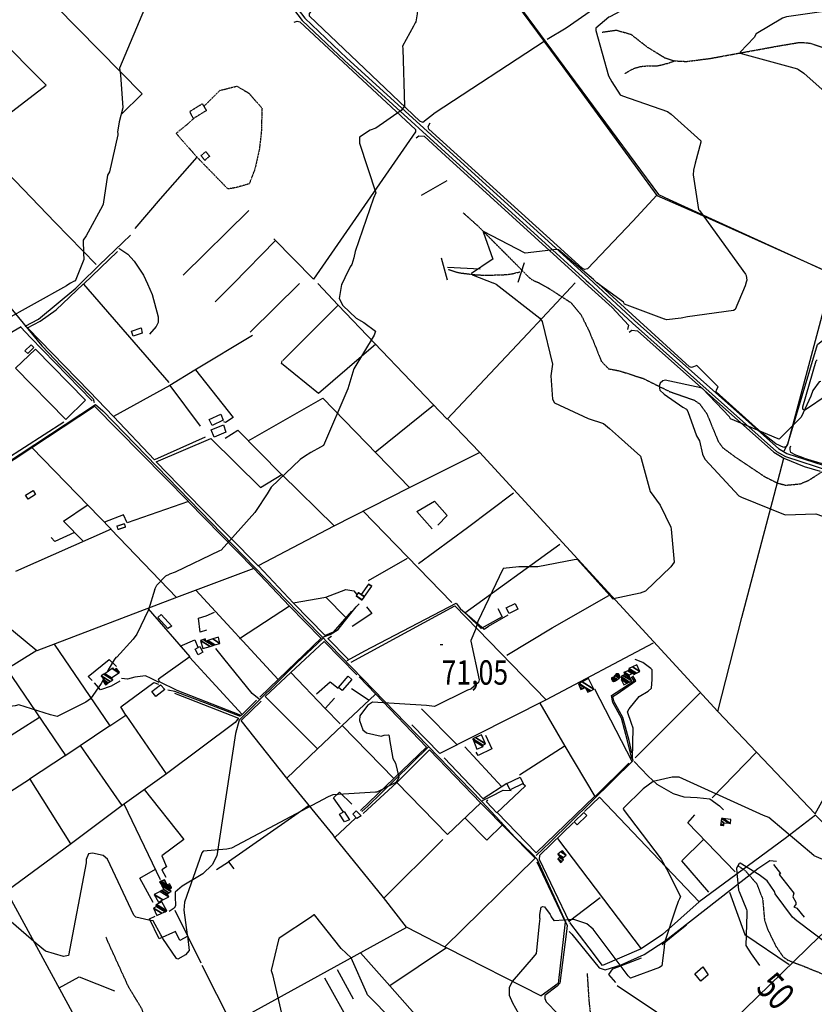
# Model space of a CAD drawing. Extents: x 512738 to 526043, y 4363318 to 4372599.
# Drawn here: x 522315 to 523453, y 4369244 to 4370654 of the extents above; entities that cross this region are included whole.
import ezdxf
from ezdxf.enums import TextEntityAlignment as Align

# ---------------------------------------------------------------- set-up
doc = ezdxf.new("R2010")
doc.units = 0
doc.header["$MEASUREMENT"] = 0
doc.linetypes.add('DASHDOT', pattern=[1, 0.5, -0.25, 0, -0.25])
doc.linetypes.add('HIDDEN', pattern=[0.375, 0.25, -0.125])
for name, color, linetype in [('15', 7, 'CONTINUOUS'), ('21', 7, 'CONTINUOUS'), ('30', 7, 'CONTINUOUS'), ('37', 7, 'CONTINUOUS'), ('38', 7, 'CONTINUOUS'), ('47', 7, 'CONTINUOUS'), ('48', 7, 'CONTINUOUS'), ('49', 7, 'CONTINUOUS'), ('50', 7, 'CONTINUOUS'), ('51', 7, 'CONTINUOUS'), ('7', 7, 'CONTINUOUS'), ('8', 6, 'CONTINUOUS'), ('9', 7, 'CONTINUOUS')]:
    doc.layers.add(name, color=color, linetype=linetype)
doc.styles.get("Standard").update_dxf_attribs({"font": 'txt', "height": 0.2})

# ---------------------------------------------------------------- blocks, each defined once
blk = doc.blocks.new('COTA')
at = {"layer": '7', "color": 7, "linetype": 'Continuous'}
blk.add_line((-1.98, -0.02), (2.02, -0.02), dxfattribs=at)

msp = doc.modelspace()

# ---------------------------------------------------------------- linework, layer by layer
at = {"layer": '15', "color": 5, "linetype": 'HIDDEN'}
for points in [[(523149.35, 4370636.35), (523169.58, 4370639.21), (523190.47, 4370633.26), (523213.82, 4370615.02), (523239.195165, 4370599.501138), (523252.98, 4370595.22), (523269.820859, 4370594.353245), (523303.63, 4370598.62), (523402.76, 4370616.75), (523432.23, 4370621.69), (523446.279376, 4370620.659886), (523474.08, 4370611.69), (523492.23, 4370605.89)], [(523181.69, 4370577.1), (523191.436559, 4370582.851727), (523196.523455, 4370584.969041), (523204.49, 4370587.22), (523213.13072, 4370587.967151), (523224.741702, 4370587.868427), (523230.46, 4370588.51), (523245.588292, 4370592.389997), (523252.98, 4370595.22)], [(522950.22, 4370377.39), (522971.81, 4370358.15), (523044.53, 4370284.93), (523048.825467, 4370281.768793), (523058.63, 4370277.21)], [(522928.55, 4370296.69), (522941.166621, 4370292.514465), (522947.65, 4370291.21), (522969.148838, 4370288.754774), (522983.542419, 4370288.08933), (523012.23, 4370289.07), (523018.568948, 4370289.873055), (523031.11, 4370292.86)], [(523058.64, 4370277.21), (523071.74, 4370270.05), (523104.43, 4370248.93), (523118.8, 4370231.53), (523129.88, 4370209.33), (523139.6, 4370186.02), (523147.98, 4370164.9), (523158.53, 4370154.16), (523174, 4370151.21), (523208.09, 4370140.32), (523246.82, 4370121.15), (523281.63, 4370109.08), (523289.053023, 4370103.828744), (523299.43, 4370089.25), (523311.95, 4370058.59), (523315.58, 4370049.95), (523322.009038, 4370041.148403), (523340.16, 4370027.72), (523382.34, 4369999.55), (523400.04, 4369990.69), (523412.12, 4369987.43), (523432.77, 4369989.26), (523445.15, 4369994.43), (523464.39, 4370006.78)], [(523343.79, 4369442.47), (523354.187188, 4369435.421809), (523370.5, 4369416.71), (523379.16, 4369394.77), (523381.72, 4369365.37), (523385.822971, 4369352.184978), (523398.07, 4369327.08), (523408.398917, 4369312.062426), (523415.52, 4369307.09), (523438.82, 4369298.08), (523468.02, 4369286.25), (523473.117054, 4369282.038501), (523480.72, 4369270.7), (523495.47, 4369249.05), (523496.22, 4369248.5)], [(522526.14, 4369162.85), (522520.07, 4369167.09), (522507.832181, 4369185.200241), (522503.72, 4369195.08), (522496.88, 4369216.62), (522490.12, 4369236.73), (522470.84, 4369268.44), (522443.95, 4369327.08), (522438.09, 4369340.28)], [(523127.66, 4369287.99), (523130.47, 4369246.16), (523134.62, 4369209.47), (523138.964446, 4369202.590901), (523153.43, 4369193.35), (523191.92, 4369172.33), (523230.95, 4369153.63), (523246.438863, 4369143.578698), (523266.63849, 4369129.404046), (523277.86, 4369124.84), (523323.92, 4369115.65), (523402.03, 4369101.64), (523417.024089, 4369104.460703), (523436.448578, 4369114.900381), (523446.56, 4369118.32), (523474.71, 4369122.81), (523487.66, 4369124.44)]]:
    msp.add_lwpolyline(points, dxfattribs=at)
at = {"layer": '30', "color": 7, "linetype": 'Continuous'}
msp.add_lwpolyline([(522337.01, 4370182.26), (522408.89, 4370109.19), (522380.79, 4370081.54), (522308.53, 4370154.96)], close=True, dxfattribs=at)
at = {"layer": '37', "color": 1, "linetype": 'Continuous'}
for points in [[(522585.64, 4370835.93), (522612.06, 4370801.54), (522723.03, 4370656.42), (522783.24, 4370599.28), (523129.76, 4370284.35), (523137.19, 4370277.42)], [(522581.72, 4370832.92), (522608.11, 4370798.57), (522719.42, 4370653.02), (522779.87, 4370595.65), (523126.44, 4370280.69), (523129.96, 4370277.4)], [(523129.97, 4370277.4), (523192.5, 4370219.27), (523399, 4370035.66), (523411.76, 4370028.5), (523476.46, 4370007.38), (523494.01, 4370002)], [(523137.2, 4370277.42), (523195.84, 4370222.92), (523401.68, 4370039.82), (523413.87, 4370032.98), (523477.81, 4370012.14), (523493.99, 4370007.18)], [(523191.86, 4369595.92), (523185.7, 4369621.26), (523176.72, 4369653.79), (523164.4, 4369675.98), (523162.4, 4369685.99), (523169.37, 4369690.5), (523194.95, 4369706.97), (523191.26, 4369713)], [(523191.86, 4369603.99), (523188.04, 4369621.73), (523178.86, 4369654.86), (523166.59, 4369676.96), (523164.73, 4369684.66), (523170.63, 4369688.47), (523197.46, 4369707.44), (523193.3, 4369714.24)]]:
    msp.add_lwpolyline(points, dxfattribs=at)
at = {"layer": '38', "color": 7, "linetype": 'Continuous'}
for points in [[(522926.42, 4370816.53), (523026.56, 4370678.93), (523229.91, 4370403.95), (523244.99, 4370396.47), (523481.82, 4370288.93), (523492.15, 4370280.1), (523493.19, 4370279.09)], [(523070.41, 4370626.31), (523097.57, 4370642.54), (523169.72, 4370692.88), (523187.51, 4370701.66)], [(522400.65, 4370275.41), (522428.32, 4370302.52), (522462.59, 4370334.86), (522473.22, 4370345.34)], [(522456.68, 4370326.95), (522469.44, 4370318.18), (522478.75, 4370308.52), (522491.84, 4370288.08), (522497.49, 4370275.67)], [(522272.55, 4370275.06), (522274.78, 4370273.37), (522346.35, 4370186.92), (522374.24, 4370157.99), (522419.97, 4370110.99), (522421.06, 4370105.69)], [(522322.63, 4370214.96), (522341.55, 4370225.18), (522394.95, 4370269.82), (522400.65, 4370275.41)], [(522497.5, 4370275.67), (522504.45, 4370260.49), (522513.13, 4370228.55), (522512.99, 4370220.41), (522510.22, 4370214.94), (522500.55, 4370203.65)], [(523410.06, 4370036.82), (523415.33, 4370046.43), (523457.65, 4370188.72), (523468.03, 4370196.87), (523491.09, 4370212.25), (523493.39, 4370212.4)], [(522087.39, 4369883.95), (522140.73, 4369917.05), (522423.35, 4370103.14), (522433.74, 4370093.69), (522976.7, 4369534.3), (523003.05, 4369506.18)], [(522783.6, 4369736.44), (522809.07, 4369749.97), (522940.02, 4369818.28), (522945.85, 4369810.83), (522979.92, 4369781.17), (522986.28, 4369785.55), (523014.76, 4369801.57)], [(522749.89, 4369770.36), (522759.52, 4369773.71), (522770.78, 4369780.65), (522779.55, 4369791.81), (522796.71, 4369812.98), (522801.16, 4369817.34)], [(522748.97, 4369768.06), (522711.07, 4369732.46), (522629.03, 4369651.1), (522623.79, 4369631.58), (522596.94, 4369456.48), (522590.31, 4369443.44), (522576.93, 4369430.83), (522547.42, 4369413.21), (522537.31, 4369404.33), (522537.2, 4369398.28), (522538.01, 4369384.81), (522536.02, 4369381.76), (522528.54, 4369376.63)], [(522657.83, 4369680.83), (522647.81, 4369688.96), (522607.02, 4369739.3), (522595.7, 4369753.32)], [(523054.54, 4369457.22), (523074.72, 4369476.28), (523193.69, 4369593.03), (523192.66, 4369596.12), (523193.63, 4369639.61), (523191.36, 4369646.25), (523185.42, 4369662.69), (523188.04, 4369667.04), (523202.24, 4369684.86), (523215.13, 4369692.26), (523219.95, 4369696.78), (523220.75, 4369708.99), (523221.02, 4369722.8), (523218.83, 4369725.02), (523207.43, 4369733.68), (523196.68, 4369737.98)], [(522514.28, 4369704.75), (522502.75, 4369710.63), (522494.93, 4369714.19), (522479.47, 4369712.35), (522469.15, 4369709.7), (522460.3, 4369710.61)], [(522631.03, 4369656.24), (522583.61, 4369674.19), (522536.69, 4369691.9), (522526.86, 4369693.79)], [(522900.26, 4369612.52), (522852.58, 4369565.72), (522813.42, 4369527.79), (522804.69, 4369519.85)], [(523195.15, 4369591.68), (523215.22, 4369570.73), (523227.49, 4369559.1), (523251.14, 4369545.77), (523266.14, 4369540.92), (523285.33, 4369540.01), (523303.32, 4369538.01), (523317.49, 4369528.1), (523323.23, 4369522.22)], [(522977.85, 4369536.04), (522989.63, 4369541.44), (523007.32, 4369550.4), (523018.86, 4369550.21)], [(523048.88, 4369459.44), (523024.29, 4369483.14), (523003.38, 4369505.78)], [(523048.74, 4369459.65), (523055.61, 4369452.43), (523099.14, 4369356.68), (523098.17, 4369348.38), (523088.75, 4369274.26), (523084.52, 4369269.67), (523067.1, 4369256.28), (523067.03, 4369252.02), (523068.79, 4369247.22), (523102.33, 4369212.96), (523176.01, 4369136.76), (523197.38, 4369120.76), (523298.56, 4369043.61), (523328.03, 4369022.23)], [(523101.9, 4369348), (523105.78, 4369344.52), (523144.84, 4369296.29), (523153.53, 4369293.46), (523176.65, 4369300.57), (523209.48, 4369315.33), (523239.53, 4369334.95), (523372.42, 4369438.6), (523389.64, 4369449.91), (523399.05, 4369449.04)]]:
    msp.add_lwpolyline(points, dxfattribs=at)
at = {"layer": '47', "color": 1, "linetype": 'Continuous'}
for points in [[(522490.2, 4370205.35), (522477.31, 4370201), (522474.85, 4370208.25), (522488.55, 4370212.9)], [(522322.14, 4370180.04), (522331.02, 4370188.58), (522335, 4370184.42), (522326.21, 4370176.02)], [(522606.17, 4370080.62), (522590.23, 4370073.08), (522586.3, 4370081.38), (522602.65, 4370089.14)], [(522610.06, 4370063.41), (522593.25, 4370056.43), (522589.04, 4370066.54), (522606.46, 4370073.79)], [(522322.97, 4369973.01), (522333.8, 4369979.8), (522337.43, 4369973.99), (522326.71, 4369967.31)], [(523028.15, 4369809.64), (523016.01, 4369803.49), (523011.85, 4369811.68), (523024.37, 4369818.05)], [(522526.74, 4369781.98), (522512.44, 4369797.98), (522517.33, 4369802.35), (522532.56, 4369785.3)], [(522570.23, 4369744.43), (522565.88, 4369752.5), (522572.81, 4369756.25), (522577.17, 4369748.17)], [(522790.54, 4369709.18), (522776.61, 4369693.25), (522771.38, 4369697.81), (522785.43, 4369713.94)], [(522504.09, 4369692.12), (522516.51, 4369701.4), (522522.63, 4369694.64), (522509.81, 4369684.55)], [(523012.69, 4369560.03), (523031.7, 4369569.44), (523036.19, 4369560.34), (523017.31, 4369551.04)], [(522780.17, 4369505.05), (522773.05, 4369516.35), (522779.3, 4369520.29), (522786.98, 4369508.1)], [(522797.6, 4369510.18), (522791.71, 4369516.38), (522796.82, 4369521.24), (522804, 4369513.68)], [(523109.04, 4369505.23), (523123.04, 4369518.63), (523127.2, 4369514.27), (523113.16, 4369500.88)]]:
    msp.add_lwpolyline(points, close=True, dxfattribs=at)
at = {"layer": '48', "color": 1, "linetype": 'DASHDOT'}
for points in [[(522579.07, 4370530.59), (522601.55, 4370552.88), (522625.88, 4370559), (522643.08, 4370548.82), (522661.81, 4370527.27), (522660.77, 4370492.31), (522657.82, 4370467.45), (522651.41, 4370439.84), (522643.63, 4370419.16), (522625.19, 4370413.76), (522612.97, 4370411.72)], [(522563.67, 4370512.49), (522552.69, 4370502.42), (522538.75, 4370491.36)]]:
    msp.add_lwpolyline(points, dxfattribs=at)
at = {"layer": '48', "color": 1, "linetype": 'HIDDEN'}
for points in [[(522558.16, 4370522.66), (522576.15, 4370533.76), (522582.17, 4370523.98), (522563.59, 4370512.56)], [(522579.89, 4370452.66), (522574.34, 4370459.73), (522581.34, 4370465.24), (522586.6, 4370458.54)]]:
    msp.add_lwpolyline(points, close=True, dxfattribs=at)
at = {"layer": '49', "color": 1, "linetype": 'HIDDEN'}
msp.add_lwpolyline([(522453.81, 4369928.92), (522464.38, 4369932.43), (522466.13, 4369927.14), (522455.62, 4369923.69)], close=True, dxfattribs=at)
at = {"layer": '50', "color": 1, "linetype": 'Continuous'}
for p, q in [((522548.86, 4370288.08), (522642.89, 4370380.74)), ((522620.26, 4370276.01), (522681.16, 4370337.78)), ((522405.8, 4370275.5), (522454.84, 4370322.27)), ((522405.85, 4370275.42), (522528.28, 4370134.4)), ((522594.89, 4370250.27), (522620.26, 4370276.01)), ((522644.72, 4370206.42), (522715.5, 4370276.27)), ((522691.79, 4370166.16), (522771.16, 4370245.15)), ((522529.68, 4370130.13), (522573.06, 4370071.87)), ((522823.71, 4370034.87), (522907.45, 4370102.26)), ((522823.71, 4370034.87), (522907.45, 4370102.26)), ((522377.74, 4370077.76), (522293.29, 4370023.15)), ((522806.44, 4369950.89), (522934.03, 4369819.59)), ((522952.6, 4369804.61), (523088.5, 4369903.14)), ((522869.95, 4369882.33), (522813.7, 4369850.66)), ((522567.03, 4369836.85), (522684.84, 4369708.97)), ((522701.07, 4369814.09), (522746.32, 4369768.17)), ((523222.35, 4369760.92), (523068.87, 4369679.91)), ((522557.93, 4369741.29), (522633.56, 4369659.05)), ((522752.45, 4369667.54), (522702.96, 4369719.05)), ((522815.28, 4369679.21), (522789.86, 4369695.81)), ((522815.28, 4369679.21), (522789.86, 4369695.81)), ((523192.08, 4369591.81), (523138.61, 4369695.22)), ((522536.52, 4369689.33), (522628.2, 4369653.95)), ((522741.32, 4369609.6), (522666.31, 4369684.65)), ((522776.85, 4369643.27), (522824.1, 4369687.46)), ((523289.36, 4369689.46), (523196.34, 4369597.12)), ((522890.37, 4369667.21), (522941.29, 4369615.55)), ((522343.09, 4369654.68), (522259.91, 4369602.4)), ((522401.29, 4369614.37), (522460.88, 4369528.48)), ((522854.9, 4369561.53), (522901.87, 4369608.19)), ((522952.31, 4369612.8), (523005.61, 4369555.51)), ((523096.16, 4369613.95), (523030.8, 4369571.87)), ((523306.63, 4369539.72), (523370.18, 4369605.07)), ((522292.53, 4369542.83), (522328.83, 4369566.24)), ((522292.53, 4369542.83), (522328.83, 4369566.24)), ((522516.58, 4369422.06), (522464.25, 4369530.36)), ((522729.15, 4369528.79), (522613.71, 4369447.73)), ((522975.12, 4369532.62), (522927.49, 4369487.07)), ((522920.7, 4369479.9), (522836.39, 4369395.8)), ((523085.11, 4369481.54), (523205.1, 4369323.52)), ((522923.97, 4369326.37), (523053.02, 4369453.06)), ((523102.59, 4369361.46), (523059.54, 4369451.38)), ((523102.47, 4369363.6), (523146.39, 4369397.03)), ((522574.71, 4369302.92), (522537.36, 4369378.18)), ((522618.05, 4369216.38), (522576.23, 4369299.35)), ((522751.18, 4369281.68), (522787.96, 4369216.13)), ((522793.01, 4369251.31), (522769.93, 4369293.09)), ((522793.01, 4369251.31), (522769.93, 4369293.09))]:
    msp.add_line(p, q, dxfattribs=at)
for points in [[(522185.83, 4370858.3), (522243.25, 4370798.78), (522490.22, 4370547.76), (522460.02, 4370518.32)], [(522929.85, 4370793.52), (522935.17, 4370795.37), (522941.94, 4370792.82), (522996.34, 4370717.44), (523066.2, 4370623), (522909.82, 4370520.83), (522892.26, 4370507.12), (522887.78, 4370508.58), (522729.65, 4370658.97), (522730.02, 4370663.26), (522732.82, 4370666.35)], [(522205.98, 4370527.58), (522250.16, 4370482.3), (522352.52, 4370560.37), (522279.64, 4370633.52), (522197.7, 4370717.28), (522100.06, 4370637.22), (522205.99, 4370528.19)], [(522707.99, 4370650.53), (522712.18, 4370651.83), (522716.15, 4370650.93), (522881.8, 4370496.8), (522881.87, 4370493.5), (522735.7, 4370282.64), (522678.56, 4370340.51)], [(523065.8, 4370623.49), (523092.93, 4370586.45), (523227.71, 4370402.49), (523288.89, 4370375.64), (523480.1, 4370289.63), (523477.05, 4370278.35)], [(523227.6, 4370402.64), (523193.36, 4370365.63), (523128.01, 4370297.19), (523123.83, 4370296.51), (523120.67, 4370298.3), (522900.93, 4370497.27), (522900.04, 4370500.99), (522902.59, 4370506.24)], [(522250.58, 4370482.62), (522365.34, 4370363.55), (522424.04, 4370303.74)], [(522882.76, 4370485.1), (522886.66, 4370487.68), (522894.07, 4370487.13), (522924.75, 4370459.05), (523116.68, 4370284.38), (523124.39, 4370277.39)], [(522568.53, 4370457.34), (522515.86, 4370397.53), (522479.48, 4370355.17)], [(522448.98, 4370085.61), (522414.47, 4370121.7), (522325.6, 4370212.67), (522344.07, 4370222.38), (522367.02, 4370238.69), (522405.37, 4370275.42)], [(522741.64, 4370276.34), (522771.03, 4370245.29), (522927.31, 4370082.17), (523042.59, 4370204.91), (523104.55, 4370270.7), (523110.44, 4370277.35)], [(523124.4, 4370277.39), (523163.43, 4370242.06), (523187.02, 4370216.42), (523185.32, 4370210.5)], [(523477.05, 4370278.35), (523467.94, 4370244.55), (523414.75, 4370045.55), (523412.91, 4370042.75), (523409.54, 4370041.49), (523398.12, 4370046.69), (523377.93, 4370062.61), (523312.45, 4370121.19), (523312.9, 4370124.2), (523315.51, 4370128.33), (523285.03, 4370158.86), (523280.1, 4370156.94), (523277.32, 4370156.09), (523274.22, 4370157.14), (523148.09, 4370272.23), (523141.85, 4370277.43)], [(522316.72, 4370214.16), (522281.71, 4370194.27), (522131.17, 4370105.48), (522070.87, 4370061.99), (522016.18, 4370019.36), (521995.98, 4370056.94), (521916.09, 4370191.14), (521881.46, 4370246.51)], [(522316.41, 4370213.98), (522329.88, 4370199.03), (522418.48, 4370108.17)], [(522648.28, 4370201.93), (522565.36, 4370152.13), (522529.92, 4370130.26), (522448.98, 4370085.61)], [(523187.81, 4370206.8), (523191.77, 4370209.46), (523200, 4370208.29), (523226.54, 4370184.52), (523395.29, 4370034.6), (523409.75, 4370026.06), (523438.56, 4370014.43), (523461.65, 4370007.5)], [(522824.78, 4370189.57), (522742.6, 4370118.81), (522689.85, 4370161.52), (522690.62, 4370165.39)], [(523493.63, 4370131.97), (523473.13, 4370117.19), (523439.38, 4370094.21), (523436.93, 4370096.34), (523436.69, 4370099.49), (523455.98, 4370165.37), (523457.31, 4370167.2)], [(522566.27, 4370152.68), (522620.57, 4370084.38), (522609.7, 4370077.26), (522607.04, 4370078.23)], [(522331.76, 4370041.3), (522421.87, 4370100.62), (522556.36, 4369964.28), (522468.55, 4369933.65), (522463.11, 4369944.75), (522436.11, 4369934.48)], [(522641.99, 4370051.11), (522749.04, 4370111.91), (522873, 4369984.02)], [(522580.26, 4370056.37), (522507.88, 4370023.96), (522448.98, 4370085.61)], [(522927.68, 4370082.57), (522973.46, 4370034.81), (523315.06, 4369663.27), (523349.14, 4369798.04), (523395.47, 4369973.06), (523409.76, 4370026.09)], [(522609.15, 4370054.58), (522627.28, 4370066.08), (522689.58, 4370002.68)], [(522656.37, 4369871.84), (522574.69, 4369954.42), (522510.33, 4370020.82), (522588.34, 4370054.39), (522659.48, 4369984.18), (522689.98, 4370002.93), (522765, 4369929.12)], [(523438.7, 4370026.15), (523426.79, 4370030.45), (523419.33, 4370034.46), (523418.61, 4370037.89), (523418.67, 4370041.33), (523419.47, 4370044.02)], [(523438.7, 4370026.15), (523426.79, 4370030.45), (523419.33, 4370034.46), (523418.61, 4370037.89), (523418.67, 4370041.33), (523419.47, 4370044.02)], [(522298.95, 4369862.38), (522204.94, 4369957.65), (522332.12, 4370041.54), (522445.68, 4369924.62), (522308.53, 4369863.95)], [(522974.03, 4370034.16), (522872.7, 4369983.87), (522764.59, 4369928.9), (522656.37, 4369871.84)], [(522885.94, 4369875.42), (522956.18, 4369926.74), (523022.31, 4369976.41)], [(522405.78, 4369906.97), (522377.39, 4369935.83), (522411.11, 4369958.74)], [(522555.89, 4369964.12), (522650.3, 4369868.28), (522539.37, 4369826.41)], [(522905.53, 4369924.9), (522883.83, 4369949.68), (522908.79, 4369964.44), (522926.94, 4369944.18), (522913.74, 4369930.19)], [(522445.16, 4369924.39), (522539.37, 4369826.41), (522339.34, 4369750.41)], [(522393.11, 4369919.85), (522365.06, 4369906.69), (522359.55, 4369912.72)], [(522393.11, 4369919.85), (522365.06, 4369906.69), (522359.55, 4369912.72)], [(522163.56, 4369895.68), (522339.25, 4369750.64), (522244.89, 4369692.35), (522240.74, 4369693.76), (522238.47, 4369697.86), (522203.3, 4369740.48)], [(522650.05, 4369868.19), (522701.19, 4369813.97), (522629.58, 4369767.41)], [(522752.14, 4369772.35), (522706.75, 4369818.58), (522656.93, 4369872.14)], [(522753.02, 4369827.11), (522781.82, 4369837.8), (522793.35, 4369836.12), (522797.12, 4369831.41)], [(522753.02, 4369827.11), (522781.82, 4369837.8), (522793.35, 4369836.12), (522797.12, 4369831.41)], [(522706.41, 4369818.95), (522753.1, 4369827.12), (522781.94, 4369797.77)], [(523012.43, 4369744.07), (523077.76, 4369782.93), (523158.85, 4369829.36)], [(522498.76, 4369810.54), (522558.49, 4369741.69), (522513.62, 4369709.69)], [(522582.4, 4369779.69), (522573, 4369777.07), (522570.86, 4369797.08), (522581.75, 4369800.07), (522593.9, 4369805.73)], [(522790.18, 4369807.09), (522763.68, 4369777.12), (522752.14, 4369772.35)], [(522789.54, 4369733.83), (522938.01, 4369814.52), (523068.87, 4369679.91), (522916.72, 4369603.15), (522876.61, 4369644.15)], [(522811.67, 4369813.14), (522819.38, 4369803.55), (522790.95, 4369785.19)], [(522811.67, 4369813.14), (522819.38, 4369803.55), (522790.95, 4369785.19)], [(522999.71, 4369810.81), (523006.07, 4369798.93), (522975.99, 4369782.23), (522955.85, 4369801.95)], [(522544.7, 4369756.91), (522565.54, 4369766.09), (522569.86, 4369755.58)], [(522544.7, 4369756.91), (522565.54, 4369766.09), (522569.86, 4369755.58)], [(522747.04, 4369768.86), (522685.29, 4369709.4), (522658.77, 4369683.93)], [(522666.25, 4369684.6), (522702.92, 4369719.01), (522750.64, 4369763.42), (522797.91, 4369715.89)], [(522785.06, 4369738.07), (522756.24, 4369767.73), (522761.35, 4369770.99)], [(522785.06, 4369738.07), (522756.24, 4369767.73), (522761.35, 4369770.99)], [(522364.11, 4369759.82), (522443.57, 4369642.9), (522379.25, 4369599.5)], [(522418.23, 4369707.92), (522412.76, 4369713.58), (522443, 4369737.78), (522453.46, 4369727.73)], [(522296.11, 4369723.99), (522380.11, 4369600.07), (522328.83, 4369566.24)], [(522458.05, 4369706.59), (522445.52, 4369699.49), (522430.24, 4369694.29), (522421.59, 4369704.35)], [(522458.05, 4369706.59), (522445.52, 4369699.49), (522430.24, 4369694.29), (522421.59, 4369704.35)], [(522466.87, 4369657.8), (522459.51, 4369669.8), (522506.8, 4369704.79), (522513.67, 4369702.24)], [(522653.88, 4369679.46), (522631.91, 4369657.39), (522540, 4369693.15), (522514.75, 4369705.91), (522513.62, 4369709.69)], [(522739.87, 4369688.46), (522759.55, 4369705.94), (522770.93, 4369696.68)], [(522739.87, 4369688.46), (522759.55, 4369705.94), (522770.93, 4369696.68)], [(522801.02, 4369712.92), (522824.6, 4369688.5), (522897.71, 4369612.23), (522851.25, 4369567.79), (522803, 4369521.55)], [(522763.63, 4369486.44), (522697.36, 4369567.84), (522631.96, 4369650.5), (522660.83, 4369677.89)], [(522773.57, 4369645.45), (522752.45, 4369667.54), (522765.54, 4369682.36)], [(523187.56, 4369589.18), (523139.18, 4369541.36), (523096.27, 4369613.76), (523060.33, 4369675.37)], [(523315.11, 4369663.43), (523315.06, 4369663.27), (523370.18, 4369605.07), (523454.58, 4369516.51), (523495.22, 4369589.61)], [(522443.57, 4369642.9), (522466.87, 4369657.8), (522524.61, 4369573.81)], [(522628.2, 4369653.95), (522623.57, 4369647.75), (522525.02, 4369574.1), (522461.21, 4369528.73)], [(522697.52, 4369567.64), (522741, 4369609.3), (522776.85, 4369643.27), (522850.81, 4369567.37)], [(522981.97, 4369629.43), (522990.93, 4369609.62), (522971.7, 4369600.22), (522968.62, 4369605.03)], [(522981.97, 4369629.43), (522990.93, 4369609.62), (522971.7, 4369600.22), (522968.62, 4369605.03)], [(522901.61, 4369608.46), (522975.53, 4369532.2), (523053.02, 4369453.06)], [(523012.69, 4369560.03), (522978.67, 4369538.34), (522922.89, 4369596.78)], [(522493.12, 4369551.42), (522549.6, 4369479.8), (522518.27, 4369456.39), (522525.12, 4369440.85), (522518.46, 4369436.52), (522524.03, 4369425.92)], [(522806.58, 4369517.26), (522855.19, 4369561.79), (522927.49, 4369487.07)], [(523035.64, 4369560.07), (523039.18, 4369556.69), (522998.24, 4369518.27), (522983.52, 4369533.86), (522985.59, 4369536.69)], [(522777.94, 4369520.24), (522764.04, 4369539.71), (522772.93, 4369547.82), (522790.57, 4369530.41)], [(523138.67, 4369542.21), (523054.6, 4369460.67), (522998.64, 4369518.64)], [(523124.09, 4369519.94), (523145.48, 4369540.57), (523288.29, 4369390.64)], [(522461.21, 4369528.73), (522387.12, 4369472.88), (522297.93, 4369407.47)], [(522795.62, 4369510.43), (522766.13, 4369482.97), (522763.63, 4369486.44)], [(522795.62, 4369510.43), (522766.13, 4369482.97), (522763.63, 4369486.44)], [(523006.23, 4369500.85), (522984.06, 4369478.82), (522952.54, 4369511.03)], [(523495.56, 4369473.18), (523454.84, 4369514.93), (523411.28, 4369481.32), (523288.29, 4369390.64), (523235.59, 4369344.09), (523205.1, 4369323.52), (523149.82, 4369299.6), (523130.73, 4369324.82), (523102.95, 4369360.85)], [(523339.9, 4369433.62), (523271.92, 4369504), (523282.05, 4369515.24)], [(523059.54, 4369451.38), (523059.79, 4369457.42), (523108.38, 4369504.35)], [(522868.82, 4369354.19), (522835.65, 4369396.74), (522766.13, 4369482.97)], [(523301.92, 4369404.56), (523263.15, 4369449.53), (523294.03, 4369479.6)], [(522505.73, 4369389.55), (522486.74, 4369424.6), (522509.22, 4369437.28)], [(522596.5, 4369436.85), (522613.71, 4369447.73), (522621.25, 4369437.87)], [(522596.5, 4369436.85), (522613.71, 4369447.73), (522621.25, 4369437.87)], [(523055.75, 4369447.75), (523096.42, 4369362.24), (523086.1, 4369273.68), (523061.73, 4369256.1)], [(523394.65, 4369444.32), (523404.86, 4369431.45), (523402.93, 4369429.69), (523423.7, 4369403.3), (523422.43, 4369397.66), (523426.7, 4369390.29), (523426.83, 4369387.04), (523424.01, 4369383.45), (523427.99, 4369381.6), (523438.81, 4369368.68)], [(522578, 4368984.49), (522552.85, 4369011.5), (522459.48, 4369109.94), (522432.46, 4369154.89), (522299.87, 4369398.35), (522298.18, 4369406.88)], [(523331.89, 4369404.47), (523353.43, 4369343.99), (523417.01, 4369301.07)], [(522555.68, 4369341.26), (522544.14, 4369335.34), (522537.66, 4369347.95), (522514.54, 4369337.83), (522500.58, 4369366.48), (522508.69, 4369370.18)], [(523495.86, 4369372.67), (523460.74, 4369341.03), (523300.16, 4369184.85), (523284.86, 4369194.19), (523170.63, 4369270.5)], [(522510.97, 4369156.79), (522566.73, 4369187.53), (522869.1, 4369354.34), (522923.97, 4369326.37), (522926.64, 4369324.93), (523061.73, 4369256.1)], [(523235.29, 4369329.62), (523256.39, 4369346.81), (523270.11, 4369357.66)], [(523235.29, 4369329.62), (523256.39, 4369346.81), (523270.11, 4369357.66)], [(522926.09, 4369324.63), (522844.87, 4369270.47), (522803.14, 4369317.63)], [(523168.96, 4369274.95), (523159.01, 4369286.78), (523164.73, 4369294.54), (523205.6, 4369310.34)], [(523282.07, 4369287.63), (523293.56, 4369297.69), (523301.24, 4369286.27), (523290.61, 4369276.95), (523282.07, 4369287.63)], [(522371.15, 4369267.55), (522399.96, 4369283.13), (522450.42, 4369263.42)], [(522844.87, 4369270.47), (522887.79, 4369221.55), (522863.75, 4369162.01), (522882.12, 4369141.79), (522926.39, 4369186.56), (522887.79, 4369221.55)]]:
    msp.add_lwpolyline(points, dxfattribs=at)
at = {"layer": '50', "color": 1, "linetype": 'DASHDOT'}
msp.add_lwpolyline([(522612.97, 4370411.72), (522568.53, 4370457.34), (522538.75, 4370491.36)], dxfattribs=at)
at = {"layer": '51', "color": 1, "linetype": 'Continuous'}
for p, q in [((522926.41, 4370423.26), (522889.9, 4370402.19)), ((522918.29, 4370313.26), (522926.97, 4370281.65)), ((522974.54, 4370296.97), (522927.5, 4370299.2)), ((523037.65, 4370306.05), (523028.27, 4370277.51)), ((522329.26, 4369566.15), (522387.5, 4369473.92))]:
    msp.add_line(p, q, dxfattribs=at)
msp.add_lwpolyline([(523438.7, 4370026.15), (523457.73, 4370020.59), (523467.36, 4370017.99)], dxfattribs=at)
at = {"layer": '8', "linetype": 'Continuous'}
for points in [[(523496.04, 4369312.25), (523494.6, 4369313.3), (523428.17, 4369363.46), (523421.98, 4369368.73), (523397.29, 4369402.22), (523396.11, 4369405.26), (523385.54, 4369420.94), (523373.99, 4369429.4), (523347.16, 4369445.88), (523345.6, 4369445.63), (523341.64, 4369438.86), (523342.18, 4369432.33), (523344.64, 4369407.49), (523345.38, 4369405.5), (523356.13, 4369379.53), (523356.5, 4369377.92)], [(523356.5, 4369377.92), (523356.55, 4369373.69), (523355.21, 4369328.14), (523362.55, 4369316.02), (523374.51, 4369299.59)]]:
    msp.add_lwpolyline(points, dxfattribs=at)
at = {"layer": '9', "color": 30, "linetype": 'Continuous'}
for points in [[(522668.65, 4371010.57), (522678.67, 4371008.99), (522759.05, 4370997.84), (522761.36, 4370995.78), (522814.16, 4370941.4), (522817.04, 4370936.1), (522850.13, 4370896.79), (522850.25, 4370894.61), (522853.71, 4370822.7), (522852.11, 4370810.84), (522854.58, 4370763.71), (522855.25, 4370761.45), (522885.22, 4370671.99), (522884.24, 4370662.69), (522882.04, 4370651.01), (522881.5, 4370649.81)], [(522506.32, 4370859.9), (522509.43, 4370857.27), (522510.43, 4370846.93), (522507.82, 4370844.38), (522502.48, 4370817.3), (522501.58, 4370807.39), (522494.02, 4370796.08), (522490.55, 4370792.02), (522489.97, 4370767.73), (522491.47, 4370759.54), (522498.48, 4370683.28), (522497.32, 4370678.65), (522457.63, 4370584.72), (522459.21, 4370575.22), (522462.57, 4370527.8), (522457.26, 4370507.7), (522454.73, 4370492.94), (522455.24, 4370492.25), (522455.13, 4370489.06), (522443.23, 4370436.04), (522440.46, 4370431.64), (522433.97, 4370389.92), (522433.96, 4370389.81)], [(523260.34, 4370737.94), (523260.83, 4370735.88), (523240.88, 4370680.87), (523236.66, 4370677.79), (523199.65, 4370669.47), (523175.72, 4370666.37), (523159.99, 4370658.39), (523158.62, 4370657.65), (523140.07, 4370642.14), (523140.04, 4370638.8), (523158.07, 4370573.67), (523163.05, 4370564.98), (523174.87, 4370546.54), (523178.31, 4370545.07), (523242.82, 4370522.54), (523248.3, 4370518.79), (523290.65, 4370480.67), (523290.65, 4370478.6), (523282.59, 4370448.48), (523280.19, 4370438.74)], [(523492.05, 4370668.9), (523486.85, 4370668.64), (523413.32, 4370658.26), (523407.56, 4370656.15), (523369.68, 4370634.12), (523366.86, 4370628.71), (523347.13, 4370607.48), (523346.96, 4370606.92), (523347.1, 4370606.42), (523350.17, 4370605.22), (523429.34, 4370583.71), (523430.79, 4370582.71)], [(522881.5, 4370649.81), (522878.82, 4370645.07), (522862.94, 4370616.33), (522863.49, 4370612.54), (522866, 4370530.33), (522861.35, 4370524.18), (522825, 4370498.57), (522816.92, 4370495.7), (522801.27, 4370485.77), (522801.36, 4370477.28), (522824.95, 4370405.99), (522821.46, 4370398.29), (522795.35, 4370322.34), (522793.3, 4370312.85), (522790.44, 4370303.65), (522788.33, 4370300.41), (522780.33, 4370284.33), (522776.55, 4370276.44)], [(523430.79, 4370582.71), (523438.3, 4370577.44), (523490.38, 4370531.36), (523492.46, 4370529.66)], [(523280.19, 4370438.74), (523279.41, 4370432.18), (523287.47, 4370382.34), (523288.52, 4370381.06), (523354.75, 4370289.69), (523355.5, 4370287.75), (523356.34, 4370280.86), (523355.61, 4370278.02)], [(522433.96, 4370389.81), (522433.14, 4370387.54), (522409.94, 4370344.57), (522405.75, 4370338.56), (522405.86, 4370319.77), (522406.5, 4370310.89), (522394.12, 4370279.86), (522392.73, 4370279.47), (522387.28, 4370276.78), (522385.08, 4370275.36)], [(523137.25, 4370281.44), (523136.69, 4370281.88), (523086.58, 4370324.56), (523083.78, 4370324.98), (523038.73, 4370319.78), (523038.73, 4370319.79), (523038.72, 4370319.8), (522979.26, 4370350.81), (522978.91, 4370350.49), (522992.46, 4370310.99), (522990.09, 4370309.61), (522961.99, 4370290.75), (522961.92, 4370290.35), (522962.05, 4370289.92), (522964.24, 4370288.14), (522992.73, 4370277.2), (522993.18, 4370277.03)], [(522385.06, 4370275.36), (522381.57, 4370273.15), (522288.9, 4370221.25), (522281.17, 4370215.29)], [(522776.55, 4370276.44), (522775.85, 4370274.96), (522772.16, 4370254.9), (522777.38, 4370244.84), (522796.85, 4370226.77), (522807.62, 4370220.38), (522824.61, 4370207.82), (522822.38, 4370202.21), (522793.57, 4370154.24), (522784.55, 4370125.66), (522750.14, 4370044.35), (522745.54, 4370041.77), (522731.71, 4370034.42), (522722.67, 4370028.6)], [(522993.2, 4370277.03), (522997.34, 4370275.58), (523059.77, 4370226.73), (523063.3, 4370221.69), (523078.25, 4370160.67), (523075.63, 4370143.84), (523078.15, 4370110.48), (523081.12, 4370105.45), (523129.31, 4370082.72), (523151.2, 4370075.71), (523159.52, 4370068.7), (523172.52, 4370057.25), (523203.99, 4370029.22), (523204.29, 4370028.81)], [(523141.39, 4370277.43), (523141.37, 4370277.48), (523138.69, 4370280.13), (523137.25, 4370281.44)], [(523239.09, 4370225.13), (523238.32, 4370225.34), (523181.33, 4370246.56), (523179.58, 4370249.55), (523141.77, 4370277.14), (523141.41, 4370277.43)], [(523355.61, 4370278.02), (523354.35, 4370273.04), (523339.98, 4370239.19), (523337.36, 4370237.84), (523271.7, 4370228.7), (523262.58, 4370226.77), (523241.23, 4370224.37), (523239.09, 4370225.13)], [(523236.01, 4370136.8), (523232.35, 4370133.73), (523230.91, 4370129.41), (523231.63, 4370123.64), (523238.12, 4370117.88), (523264.79, 4370099.14), (523270.07, 4370096.38)], [(523462.36, 4370135.94), (523460.2, 4370135.41), (523450.88, 4370122.87), (523448.46, 4370114.88), (523434.26, 4370084.91), (523425.01, 4370075.2), (523402.66, 4370053.41), (523401.27, 4370053.85), (523333.1, 4370082.69), (523331.84, 4370085.16), (523293.07, 4370125.76), (523290.67, 4370126.66), (523239.41, 4370138.07), (523236.01, 4370136.8)], [(523270.07, 4370096.38), (523271.97, 4370092.82), (523284.61, 4370058.02), (523288.89, 4370051.12), (523292.95, 4370031.96), (523293.59, 4370030.35)], [(523293.59, 4370030.35), (523296.86, 4370024.21), (523344.97, 4369972.22), (523349.1, 4369970.39), (523411.52, 4369945.01), (523455.47, 4369946.25), (523464.74, 4369943.25), (523468.53, 4369940.59), (523486.25, 4369918.72), (523494.28, 4369909.91)], [(522722.67, 4370028.6), (522716.32, 4370024.34), (522674.98, 4369984.48), (522669.27, 4369975.28), (522653.43, 4369951.41), (522651.61, 4369948.37), (522603.39, 4369894.45), (522601.1, 4369893.54), (522537.21, 4369862.77), (522529.4, 4369859.84)], [(523204.29, 4370028.81), (523205.15, 4370025.7), (523217.88, 4369978.59), (523232.46, 4369958.72), (523247.65, 4369927.15), (523248.23, 4369924.43), (523252.34, 4369876.95), (523247.67, 4369870.28), (523211.26, 4369835.68), (523203.77, 4369832.85), (523165.3, 4369824.68), (523165.2, 4369824.4), (523164.87, 4369824.4), (523164.71, 4369824.54), (523113.79, 4369881.11), (523109.03, 4369880.69), (523057.26, 4369870.35), (523029.7, 4369870.65), (523007.56, 4369867.87), (523007.29, 4369867.49)], [(523007.29, 4369867.49), (523007.04, 4369867.07), (522971.08, 4369792.18), (522967.74, 4369780.86), (522961.05, 4369765.05), (522961.21, 4369763.79), (522973.09, 4369708.63), (522972.06, 4369704.92), (522960.89, 4369695.12), (522956.32, 4369693.91), (522909, 4369670.23), (522897.5, 4369671.66), (522820.1, 4369676.88), (522812.82, 4369671.64), (522802.05, 4369656.85), (522801.52, 4369650.25), (522806.09, 4369637.19), (522811.36, 4369632.83), (522832.49, 4369628.17), (522837.02, 4369629.5), (522842.45, 4369629.77), (522843.37, 4369629.19), (522844.04, 4369628.34), (522844.35, 4369622.94), (522849.21, 4369595.73), (522852.93, 4369589.05), (522857.65, 4369569.29), (522856.3, 4369566.07)], [(522508.22, 4369838.57), (522510.88, 4369844.45), (522524.12, 4369857.69), (522529.4, 4369859.84)], [(522508.22, 4369838.57), (522499.27, 4369808.71), (522482.62, 4369774.27), (522477.26, 4369767), (522453.63, 4369740.93), (522452.49, 4369740.47)], [(522452.49, 4369740.47), (522449.73, 4369737.32), (522441.49, 4369722.74), (522440.02, 4369719.92)], [(522434.65, 4369709.54), (522431.38, 4369703.16), (522416.14, 4369681.55), (522409.26, 4369676.52), (522368.26, 4369655.95), (522358.68, 4369658.31), (522313.26, 4369672.94), (522308.06, 4369671.55), (522270.72, 4369666.8), (522264.92, 4369660.27), (522248.22, 4369615.24), (522247.7, 4369610.5), (522229.08, 4369550.03), (522224.97, 4369553.72), (522211.12, 4369567.14), (522199.92, 4369570.34), (522175.26, 4369574.9), (522175.21, 4369575.06), (522175.11, 4369575.55), (522175.08, 4369575.66)], [(522856.3, 4369566.07), (522853.56, 4369561.42), (522826.3, 4369547.69), (522824.33, 4369547.53), (522763.31, 4369543.99), (522756.81, 4369541.18), (522618.09, 4369467.32), (522611.6, 4369466.22), (522577.36, 4369463.39), (522575.42, 4369460.74), (522550.52, 4369390.11), (522549.63, 4369378.91), (522554.7, 4369343.27), (522555.23, 4369341.76), (522557.27, 4369320.87), (522552.22, 4369314.8), (522541.09, 4369308.72), (522539.19, 4369309.33), (522519.55, 4369338.07), (522518.15, 4369340.83)], [(523452.81, 4369456.73), (523452.68, 4369456.8), (523388.06, 4369511.26), (523380.25, 4369514.36), (523259.52, 4369569.11), (523249.32, 4369569.44), (523222.2, 4369563.26), (523208.02, 4369552.31), (523179.61, 4369524.97), (523179.45, 4369523.18), (523233.53, 4369451.88), (523241.32, 4369437.9), (523261.35, 4369398.46), (523259.86, 4369394.93), (523259.15, 4369393.12), (523258.31, 4369390.95)], [(522518.15, 4369340.83), (522516.88, 4369343.42), (522505.72, 4369363.61), (522499.62, 4369364.3), (522480.84, 4369368.51), (522478.11, 4369371.49), (522440.4, 4369451.66), (522434.1, 4369456.93), (522418.83, 4369460.48), (522413.07, 4369459.26), (522409.87, 4369451.37), (522409.99, 4369446.62), (522384.59, 4369313.86), (522377.46, 4369312.47), (522351.59, 4369319.93), (522337.97, 4369330.93), (522302.46, 4369362.18), (522296.93, 4369363.57), (522279.7, 4369374.7), (522274.5, 4369380.89), (522225.13, 4369430.11), (522223.73, 4369431.02)], [(523495.73, 4369417.72), (523495.32, 4369417.05), (523493.35, 4369415.12), (523492.11, 4369415.35), (523481.09, 4369431.13), (523479.88, 4369436.19), (523467.99, 4369450.17), (523463.23, 4369452.11), (523453.17, 4369456.47), (523452.81, 4369456.73)], [(523059.92, 4369366.56), (523059.89, 4369372.47), (523061.65, 4369383), (523064.28, 4369383.87), (523066.62, 4369383.29), (523074.52, 4369372.47), (523075.92, 4369369.57)], [(523258.31, 4369390.95), (523254.23, 4369380.09), (523238.59, 4369332.41), (523238.3, 4369325.32), (523234.83, 4369298.95), (523231.32, 4369296.76), (523189.87, 4369281.24), (523186.5, 4369284.78), (523136.51, 4369351.55), (523127.35, 4369359.1), (523108.51, 4369365.37), (523106.86, 4369365.21), (523081.02, 4369363.56), (523075.92, 4369369.57)], [(522888.79, 4369181.1), (522884.85, 4369184.59), (522813.17, 4369257.51), (522811.82, 4369260.05), (522789.33, 4369310.54), (522775.38, 4369323.98), (522736.85, 4369371.82), (522736.12, 4369371.89), (522735.4, 4369371.74), (522732.87, 4369369.24), (522686.4, 4369338.56), (522685.45, 4369336.38), (522674.82, 4369292.31), (522676.6, 4369286.79), (522707.27, 4369154.11), (522714.62, 4369139.06), (522718.62, 4369129.3), (522719.35, 4369127.3)], [(523059.92, 4369366.56), (523058.92, 4369359.05), (523054.68, 4369316.54), (523050.37, 4369311.3), (523020.27, 4369276.49), (523015.98, 4369267.47), (523015.89, 4369256.81), (523020.7, 4369246.15), (523038.08, 4369215.25), (523054.47, 4369194.93), (523076.45, 4369167.84), (523080.66, 4369166.15), (523100.96, 4369142.28), (523102, 4369138.61), (523142.86, 4369063.03), (523142.19, 4369059.58), (523136.11, 4369053.93), (523131.58, 4369051.4)]]:
    msp.add_lwpolyline(points, dxfattribs=at)

# ---------------------------------------------------------------- block references
at = {"layer": '7', "color": 7, "linetype": 'Continuous'}
msp.add_blockref('COTA', (522919.09, 4369759.19), dxfattribs=at)

# ---------------------------------------------------------------- texts
at = {"layer": '7', "color": 7, "linetype": 'Continuous', "width": 0.8}
msp.add_text('71,05', height=35, dxfattribs=at).set_placement((522919.09, 4369719.19), align=Align.MIDDLE_LEFT)
at = {"layer": '8', "linetype": 'Continuous', "width": 0.75}
msp.add_text('50', height=40, rotation=313.157014, dxfattribs=at).set_placement((523382.51964, 4369279.68), align=Align.MIDDLE_LEFT)

# ---------------------------------------------------------------- meshes
at = {"layer": '21', "color": 5, "linetype": 'Continuous'}
mesh = msp.add_polyface(dxfattribs=at)
corners = [(523165.23, 4369706.32), (523165.421585, 4369706.356807), (523163.61, 4369707.48), (523167.26, 4369706.71), (523162.856765, 4369709.440032), (523167.560863, 4369706.873836), (523162.68, 4369709.9), (523168.787592, 4369707.541857), (523162.71, 4369711.31), (523169.980837, 4369708.191644), (523163.79, 4369712.03), (523171.3, 4369708.91), (523165.29968, 4369712.630234), (523171.395196, 4369709.003943), (523165.45, 4369712.69), (523173.569522, 4369711.14966), (523167.44, 4369714.95), (523174.34, 4369711.91), (523168.131678, 4369715.759196), (523174.34, 4369711.91), (523169.5, 4369717.36), (523174.194042, 4369714.449666), (523170.812478, 4369717.453084), (523174.14, 4369715.39), (523170.91, 4369717.46), (523174.068108, 4369715.501955), (523172.83, 4369717.43)]
mesh.append_faces([[corners[k] for k in face] for face in [(0, 0, 1, 2), (2, 1, 3, 4), (4, 3, 5, 6), (6, 5, 7, 8), (8, 7, 9, 10), (10, 9, 11, 12), (12, 11, 13, 14), (14, 13, 15, 16), (16, 15, 17, 18), (18, 19, 21, 20), (20, 21, 23, 22), (22, 23, 25, 24), (24, 25, 26, 26)]], dxfattribs={"vtx0": -1, "vtx2": -1, "color": 5})
at = {"layer": '47', "color": 1, "linetype": 'Continuous'}
mesh = msp.add_polyface(dxfattribs=at)
corners = [(522805.14, 4369822.84), (522805.458997, 4369823.295969), (522796.63, 4369828.77), (522808.535741, 4369827.693813), (522799.691997, 4369833.176986), (522803.8, 4369830.63), (522808.684457, 4369827.906385), (522799.84, 4369833.39), (522803.948301, 4369830.842829), (522819.045052, 4369842.715639), (522814.28, 4369845.67), (522819.23, 4369842.98), (522819.23, 4369842.98)]
mesh.append_faces([[corners[k] for k in face] for face in [(0, 0, 1, 2), (2, 1, 3, 4), (4, 5, 7, 7), (5, 3, 6, 8), (8, 6, 9, 10), (10, 9, 12, 11)]], dxfattribs={"vtx0": -1, "vtx2": -1, "color": 1})
mesh = msp.add_polyface(dxfattribs=at)
corners = [(522577.08, 4369753.45), (522587.443936, 4369756.536678), (522573.6, 4369765.12), (522591.689194, 4369757.801038), (522577.838603, 4369766.388487), (522581.32, 4369764.23), (522594.304692, 4369758.580009), (522580.45, 4369767.17), (522583.936928, 4369765.008084), (522601.49, 4369760.72), (522591.126162, 4369767.145641), (522601.49, 4369760.72), (522599.28, 4369769.57)]
mesh.append_faces([[corners[k] for k in face] for face in [(0, 0, 1, 2), (2, 1, 3, 4), (4, 5, 7, 7), (5, 3, 6, 8), (8, 6, 9, 10), (10, 11, 12, 12)]], dxfattribs={"vtx0": -1, "vtx2": -1, "color": 1})
mesh = msp.add_polyface(dxfattribs=at)
corners = [(522437.54, 4369701.49), (522439.782796, 4369703.003833), (522434.16, 4369706.49), (522441.552095, 4369704.198068), (522435.92, 4369707.69), (522431.52, 4369714.13), (522444.418524, 4369706.132839), (522431.52, 4369714.13), (522435.053544, 4369716.538279), (522447.97, 4369708.53), (522436.399158, 4369717.455378), (522445.94, 4369711.54), (522447.10085, 4369724.749091), (522450.18, 4369722.84), (522456.68551, 4369718.806546), (522447.842305, 4369725.254428), (522449.048797, 4369724.506395), (522450.923093, 4369723.344321), (522457.43, 4369719.31), (522448.32, 4369725.58), (522451.401843, 4369723.669239), (522456.704538, 4369720.381537), (522453.51, 4369725.1)]
mesh.append_faces([[corners[k] for k in face] for face in [(0, 0, 1, 2), (2, 1, 3, 4), (4, 3, 6, 7), (5, 6, 9, 8), (8, 9, 11, 10), (10, 11, 14, 12), (12, 13, 16, 15), (13, 14, 18, 17), (15, 16, 19, 19), (17, 18, 21, 20), (20, 21, 22, 22)]], dxfattribs={"vtx0": -1, "vtx2": -1, "color": 1})
mesh = msp.add_polyface(dxfattribs=at)
corners = [(523180.13, 4369701.5), (523184.914462, 4369703.814384), (523176.47, 4369709.05), (523186.018175, 4369704.348282), (523177.58, 4369709.58), (523188.392105, 4369705.496621), (523175.79, 4369713.31), (523191.5, 4369707), (523178.912521, 4369714.804311), (523189.439143, 4369711.252085), (523181.62, 4369716.1), (523180.46, 4369719.18), (523187.8034, 4369714.627049), (523180.46, 4369719.18), (523181.001255, 4369719.44106), (523187.39, 4369715.48), (523185.810746, 4369721.760789), (523194.57, 4369716.33), (523192.186356, 4369717.807873), (523187.15807, 4369722.410635), (523195.913112, 4369716.982456), (523193.53, 4369718.46), (523188.38, 4369723), (523197.131224, 4369717.574189), (523187.54, 4369724.72), (523198.215698, 4369718.101004), (523192.672365, 4369727.226397), (523203.36, 4369720.6), (523198.7, 4369730.17)]
mesh.append_faces([[corners[k] for k in face] for face in [(0, 0, 1, 2), (2, 1, 3, 4), (4, 3, 5, 6), (6, 5, 7, 8), (8, 7, 9, 10), (10, 9, 12, 13), (11, 12, 15, 14), (14, 15, 18, 16), (16, 18, 21, 19), (17, 17, 20, 21), (19, 20, 23, 22), (22, 23, 25, 24), (24, 25, 27, 26), (26, 27, 28, 28)]], dxfattribs={"vtx0": -1, "vtx2": -1, "color": 1})
mesh = msp.add_polyface(dxfattribs=at)
corners = [(523118.75, 4369694.57), (523128.62, 4369690.9), (523120.911014, 4369695.679617), (523117.282277, 4369697.929455), (523115.15, 4369702.81), (523131.757398, 4369692.513315), (523125.926203, 4369696.12869), (523124.050488, 4369697.291645), (523115.15, 4369702.81), (523116.157464, 4369703.329625), (523132.766243, 4369693.032084), (523125.06, 4369697.81), (523120.794866, 4369705.721481), (523137.41, 4369695.42), (523129.73, 4369710.33)]
mesh.append_faces([[corners[k] for k in face] for face in [(0, 0, 2, 3), (3, 2, 7, 8), (1, 1, 5, 6), (4, 7, 11, 9), (6, 5, 10, 11), (9, 10, 13, 12), (12, 13, 14, 14)]], dxfattribs={"vtx0": -1, "vtx2": -1, "color": 1})
mesh = msp.add_polyface(dxfattribs=at)
corners = [(522969.44, 4369609.14), (522978.57, 4369613.24), (522964.655686, 4369621.866957), (522977.83, 4369614.89), (522964.071805, 4369623.420162), (522963.82, 4369624.09), (522978.308076, 4369615.107307), (522963.82, 4369624.09), (522967.61557, 4369625.832832), (522982.12, 4369616.84), (522976.19, 4369629.77)]
mesh.append_faces([[corners[k] for k in face] for face in [(0, 0, 1, 2), (2, 1, 3, 4), (4, 3, 6, 7), (5, 6, 9, 8), (8, 9, 10, 10)]], dxfattribs={"vtx0": -1, "vtx2": -1, "color": 1})
mesh = msp.add_polyface(dxfattribs=at)
corners = [(523318.91, 4369500.5), (523323.36, 4369500.08), (523319.200694, 4369502.658795), (523323.75, 4369503.98), (523319.715436, 4369506.481454), (523320.2, 4369510.08), (523331.244825, 4369503.232143), (523320.2, 4369510.08), (523321.922419, 4369509.909566), (523332.97, 4369503.06), (523333.54, 4369508.76)]
mesh.append_faces([[corners[k] for k in face] for face in [(0, 0, 1, 2), (2, 1, 3, 4), (4, 3, 6, 7), (5, 6, 9, 8), (8, 9, 10, 10)]], dxfattribs={"vtx0": -1, "vtx2": -1, "color": 1})
mesh = msp.add_polyface(dxfattribs=at)
corners = [(523089.61, 4369447.23), (523091.312038, 4369448.607103), (523085.63, 4369452.13), (523094.01, 4369450.79), (523088.325194, 4369454.314614), (523092.794303, 4369452.294509), (523088.85, 4369454.74), (523092.2, 4369453.03), (523088.250218, 4369455.478888), (523093.359841, 4369453.975452), (523085.53, 4369458.83), (523097.61, 4369457.44), (523090.012234, 4369462.15066), (523092.36, 4369463.89), (523092.36, 4369463.89)]
mesh.append_faces([[corners[k] for k in face] for face in [(0, 0, 1, 2), (2, 1, 3, 4), (4, 3, 5, 6), (6, 5, 7, 8), (8, 7, 9, 10), (10, 9, 11, 12), (12, 11, 14, 13)]], dxfattribs={"vtx0": -1, "vtx2": -1, "color": 1})
mesh = msp.add_polyface(dxfattribs=at)
corners = [(522513.27, 4369390), (522519.826438, 4369393.430335), (522507.44, 4369401.11), (522528.14, 4369397.78), (522515.74171, 4369405.467013), (522525.77, 4369402.3), (522518.406352, 4369406.865506), (522528.287929, 4369403.62804), (522520.93, 4369408.19), (522531.42, 4369405.28), (522518.125264, 4369413.522815), (522529.44, 4369409.02), (522516.164535, 4369417.250867), (522530.682022, 4369409.678054), (522515.05, 4369419.37), (522532.29, 4369410.53), (522516.816999, 4369420.123352), (522526.11, 4369414.77), (522531.969348, 4369411.137169), (522517.207273, 4369420.289744), (522523.350051, 4369420.020803), (522529.19, 4369416.4), (522520.590092, 4369421.731994), (522522.11, 4369422.38), (522522.11, 4369422.38)]
mesh.append_faces([[corners[k] for k in face] for face in [(0, 0, 1, 2), (2, 1, 3, 4), (4, 3, 5, 6), (6, 5, 7, 8), (8, 7, 9, 10), (10, 9, 11, 12), (12, 11, 13, 14), (14, 13, 15, 16), (16, 15, 18, 19), (19, 17, 20, 22), (17, 18, 21, 21), (22, 20, 24, 23)]], dxfattribs={"vtx0": -1, "vtx2": -1, "color": 1})
mesh = msp.add_polyface(dxfattribs=at)
corners = [(522511.14, 4369370.96), (522518.126593, 4369374.237241), (522506.09, 4369381.7), (522522.855557, 4369376.455484), (522510.8, 4369383.93), (522524.451758, 4369377.204223), (522509.62, 4369386.4), (522525.53, 4369377.71), (522510.687976, 4369386.912143), (522525.53, 4369377.71), (522518.42, 4369390.62)]
mesh.append_faces([[corners[k] for k in face] for face in [(0, 0, 1, 2), (2, 1, 3, 4), (4, 3, 5, 6), (6, 5, 7, 8), (8, 9, 10, 10)]], dxfattribs={"vtx0": -1, "vtx2": -1, "color": 1})

doc.saveas('drawing.dxf')
